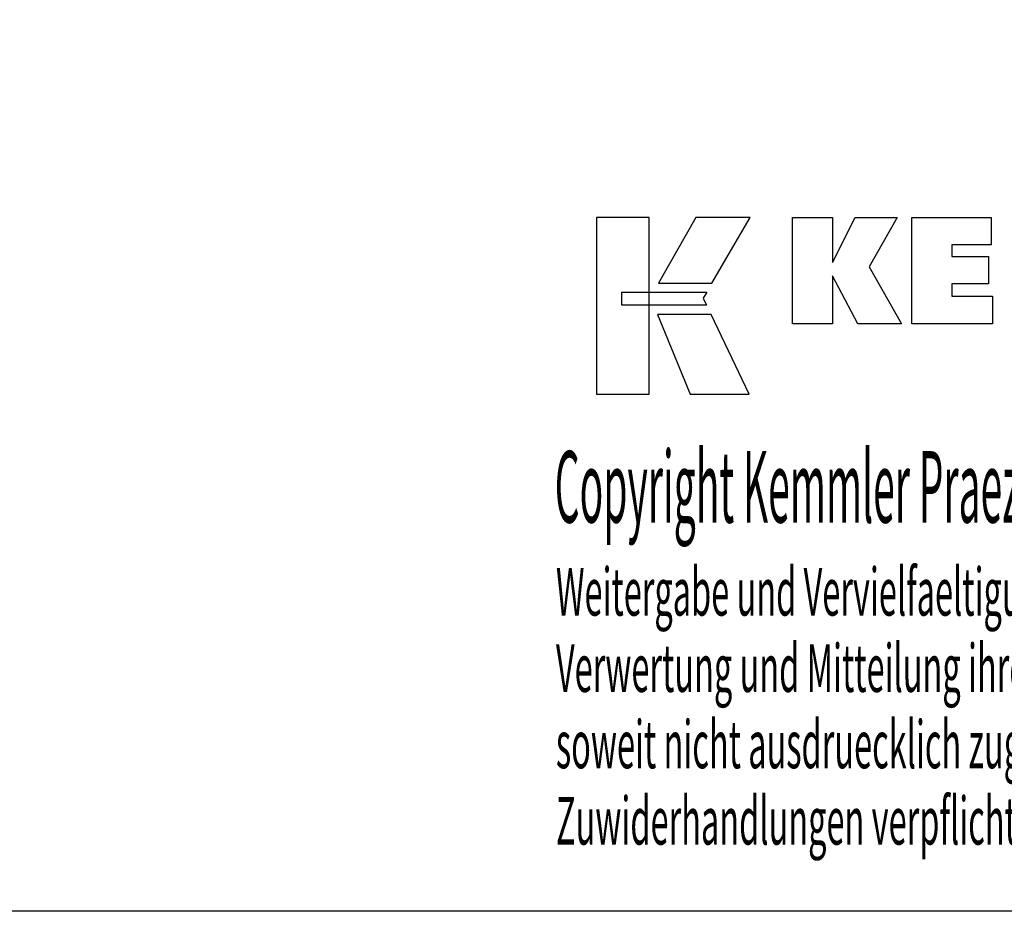
# Model space of a CAD drawing. Extents: x -40 to 247, y -24 to 172.
# Drawn here: x 104 to 178, y -24 to 43 of the extents above; entities that cross this region are included whole.
import ezdxf

# ---------------------------------------------------------------- set-up
doc = ezdxf.new("R2010")
doc.units = 0
doc.header["$MEASUREMENT"] = 0
doc.layers.add('CK_LEVEL_1', color=7, linetype='CONTINUOUS')
doc.styles.add('BOX', font='txt.shx', dxfattribs={"height": 1})

msp = doc.modelspace()

# ---------------------------------------------------------------- linework, layer by layer
at = {"layer": 'CK_LEVEL_1', "color": 6, "linetype": 'CONTINUOUS'}
msp.add_polyline3d([(-39.9204, 172.37222, 0), (247.4496, 172.37222, 0), (247.4496, -24.25478, 0), (-39.9204, -24.25478, 0), (-39.9204, 172.37222, 0)], dxfattribs=at)
at = {"layer": 'CK_LEVEL_1', "color": 3, "linetype": 'CONTINUOUS'}
for points in [[(147.4318, 14.87643, 0), (151.40986, 14.87643, 0), (151.40986, 28.25248, 0), (147.4318, 28.25248, 0), (147.4318, 14.87643, 0), (147.4318, 14.87643, 0)], [(154.9573, 28.25232, 0), (152.11592, 23.2892, 0), (156.15786, 23.2892, 0), (159.04685, 28.25232, 0), (154.9573, 28.25232, 0), (154.9573, 28.25232, 0)], [(162.26937, 20.19411, 0), (162.26937, 28.24395, 0), (165.29822, 28.24395, 0), (165.29822, 24.83289, 0), (167.00094, 28.24395, 0), (170.19398, 28.24395, 0), (168.06988, 24.52163, 0), (170.51041, 20.19411, 0), (167.19821, 20.19411, 0), (165.29822, 23.82891, 0), (165.29822, 20.19411, 0), (162.26937, 20.19411, 0), (162.26937, 20.19411, 0)], [(171.27973, 20.19411, 0), (171.27973, 28.24395, 0), (177.3043, 28.24395, 0), (177.3043, 26.17587, 0), (174.32009, 26.17587, 0), (174.32009, 25.30247, 0), (177.092, 25.30247, 0), (177.092, 23.23471, 0), (174.32009, 23.23471, 0), (174.32009, 22.28455, 0), (177.40897, 22.28455, 0), (177.40897, 20.19411, 0), (171.27973, 20.19411, 0), (171.27973, 20.19411, 0)], [(149.34517, 22.59912, 0), (155.77258, 22.59978, 0), (155.50798, 22.13501, 0), (155.76012, 21.6112, 0), (149.34517, 21.61294, 0), (149.34517, 22.59912, 0), (149.34517, 22.59912, 0)], [(152.0534, 20.90936, 0), (154.52184, 14.87643, 0), (158.99249, 14.87643, 0), (156.10027, 20.90737, 0), (152.0534, 20.90936, 0), (152.0534, 20.90936, 0)]]:
    msp.add_polyline3d(points, dxfattribs=at)

# ---------------------------------------------------------------- texts
at = {"layer": 'CK_LEVEL_1', "color": 4, "linetype": 'CONTINUOUS', "style": 'BOX'}
for s, height, width, p in [('Copyright Kemmler Praezisionswerkzeuge GmbH', 5.415, 0.4, (144.26563, 5.15892)), ('Weitergabe und Vervielfaeltigung dieser Unterlage.', 3.61, 0.5, (144.35936, -1.87628)), ('Verwertung und Mitteilung ihres Inhalts nicht gestattet, ', 3.61, 0.5, (144.35936, -7.65228)), ('soweit nicht ausdruecklich zugestanden.', 3.61, 0.5, (144.35936, -13.42828)), ('Zuwiderhandlungen verpflichten zu Schadenersatz.', 3.61, 0.5, (144.35936, -19.20428))]:
    msp.add_text(s, height=height, dxfattribs=dict(at, width=width)).set_placement(p)

doc.saveas('drawing.dxf')
